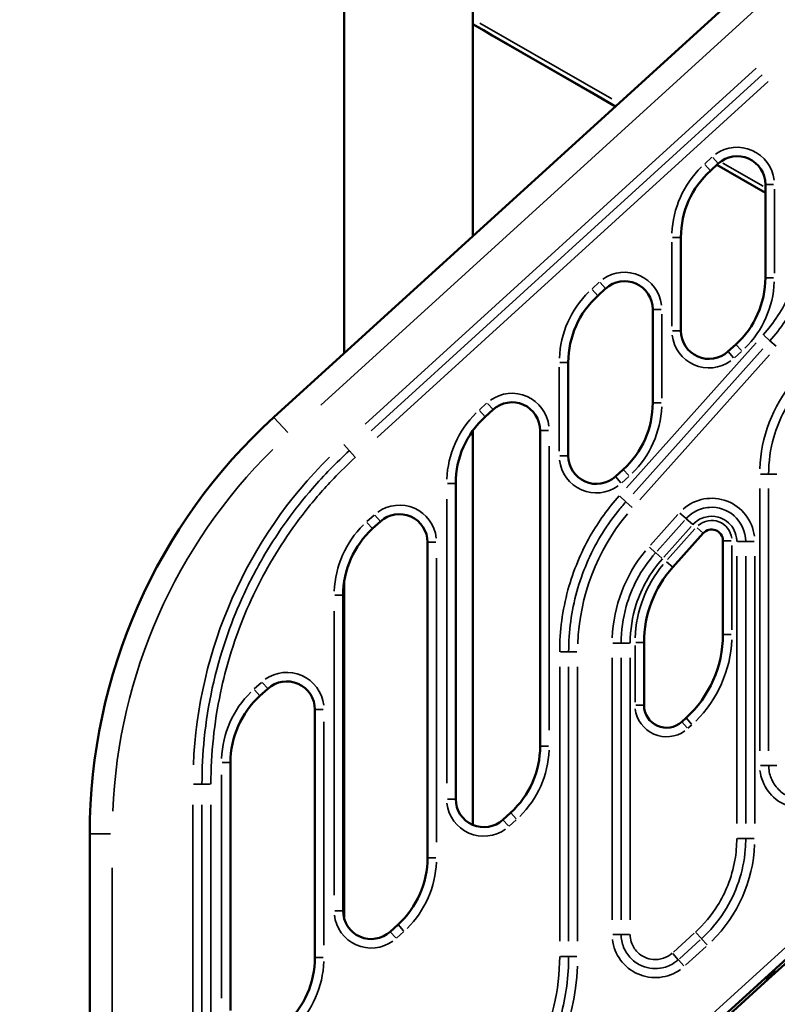
# Model space of a CAD drawing. Units: millimetres. Extents: x 0 to 20943, y 0 to 29163.
# Drawn here: x 8133 to 8806, y 15948 to 16823 of the extents above; entities that cross this region are included whole.
import ezdxf

# ---------------------------------------------------------------- set-up
doc = ezdxf.new("R2010")
doc.units = ezdxf.units.MM
doc.layers.add('MD_Visible', color=7, linetype='Continuous', lineweight=50)
doc.layers.add('MD_Visible Narrow', color=7, linetype='Continuous', lineweight=35)
doc.styles.get("Standard").update_dxf_attribs({"font": 'arial.ttf'})
doc.dimstyles.new('OLCU', dxfattribs={"dimtxt": 300, "dimasz": 150, "dimexe": 0.18, "dimexo": 0.0625, "dimgap": 50, "dimtad": 1, "dimdec": 0, "dimlfac": 0.1, "dimrnd": 5, "dimzin": 0, "dimdsep": 46, "dimtxsty": 'Standard', "dimcen": 0.09, "dimse1": 1, "dimse2": 1, "dimadec": 0, "dimazin": 0, "dimtfac": 1, "dimtdec": 0, "dimtofl": 0, "dimtmove": 0, "dimatfit": 3, "dimfxl": 1, "dimtolj": 1, "dimtzin": 0, "dimarcsym": 0})

# ---------------------------------------------------------------- blocks, each defined once
blk = doc.blocks.new('CustomObjectsInViewport4_0')
at = {"layer": 'MD_Visible', "extrusion": (0, 1, 0)}
for p, q in [((8535.77, 17921.99), (8535.77, 16630.49)), ((8421.77, 17914.24), (8421.77, 16526.76)), ((8954.65, 17011.64), (8359.18, 16469.8)), ((8662.62, 16745.91), (8535.77, 16819.04)), ((8545.35, 16813.52), (8535.77, 16819.04)), ((8545.35, 16813.52), (8545.35, 16813.52)), ((8553.21, 16808.99), (8545.35, 16813.52)), ((8553.21, 16808.99), (8553.21, 16808.99)), ((8631.98, 16763.57), (8553.21, 16808.99)), ((8631.98, 16763.58), (8631.98, 16763.57)), ((8639.84, 16759.04), (8631.98, 16763.57)), ((8639.84, 16759.04), (8639.84, 16759.04)), ((8662.62, 16745.91), (8639.84, 16759.04)), ((8746.87, 16688.78), (8753.87, 16695.14)), ((8795.69, 16669.21), (8752.64, 16694.02)), ((8795.69, 16669.2), (8752.64, 16694.02)), ((8795.69, 16676.64), (8795.69, 16593.69)), ((8720.69, 16546.63), (8720.69, 16629.58)), ((8646.87, 16577.77), (8653.87, 16584.13)), ((8695.69, 16565.63), (8695.69, 16482.67)), ((8769.5, 16534.49), (8762.5, 16528.13)), ((8620.69, 16435.62), (8620.69, 16518.57)), ((8546.87, 16470.24), (8553.87, 16476.6)), ((8535.77, 16457.81), (8535.77, 16107.83)), ((8595.69, 16458.1), (8595.69, 16177.84)), ((8669.5, 16423.48), (8662.5, 16417.12)), ((8520.69, 16130.78), (8520.69, 16411.05)), ((8446.87, 16370.91), (8453.87, 16377.27)), ((8713.43, 16336.57), (8740.51, 16366.86)), ((8495.69, 16358.77), (8495.69, 16078.51)), ((8757.96, 16360.19), (8757.96, 16276.78)), ((8421.77, 16324.87), (8421.77, 16024.15)), ((8420.69, 16031.45), (8420.69, 16311.72)), ((8687.96, 16214.11), (8687.96, 16269.91)), ((8264.4, 15488.97), (9079.56, 16230.03)), ((8346.87, 16222.42), (8353.87, 16228.78)), ((8395.69, 16210.28), (8395.69, 15990.02)), ((8725.23, 16202.78), (8721.42, 16199.31)), ((8320.69, 15942.96), (8320.69, 16163.22)), ((8569.5, 16118.64), (8562.5, 16112.28)), ((8195.69, 16099.99), (8195.69, 15491.77)), ((8804.25, 15976.22), (8872.23, 16038.01)), ((8469.5, 16019.31), (8462.5, 16012.95)), ((8796.89, 15972.22), (8802.91, 15977.7)), ((8798.23, 15970.74), (8804.25, 15976.22)), ((8803.18, 15977.39), (8802.91, 15977.7)), ((8804.25, 15976.22), (8803.18, 15977.39)), ((8730.25, 15908.95), (8798.23, 15970.74)), ((8797.03, 15972.06), (8796.89, 15972.22)), ((8798.23, 15970.74), (8797.03, 15972.06))]:
    blk.add_line(p, q, dxfattribs=at)
at = {"layer": 'MD_Visible', "extrusion": (1.22465e-16, 0, -1)}
for centre, radius, start, end in [((-8770.69, 16676.64), 25, 47.72631, 180), ((-8800.69, 16629.58), 80, 0, 47.72631), ((-8670.69, 16565.63), 25, 47.72631, 180), ((-8715.69, 16593.69), 80, 180, 227.72631), ((-8700.69, 16518.57), 80, 0, 47.72631), ((-8745.69, 16546.63), 25, 227.72631, 0), ((-8570.69, 16458.1), 25, 47.72631, 180), ((-8615.69, 16482.67), 80, 180, 227.72631), ((-8600.69, 16411.05), 80, 0, 47.72631), ((-8645.69, 16435.62), 25, 227.72631, 0), ((-8470.69, 16358.77), 25, 47.72631, 180), ((-8500.69, 16311.72), 80, 0, 47.72631), ((-8747.96, 16360.19), 10, 41.80828, 180), ((-8787.96, 16269.91), 100, 0, 41.80828), ((-8657.96, 16276.78), 100, 180, 227.72631), ((-8370.69, 16210.28), 25, 47.72631, 180), ((-8400.69, 16163.22), 80, 0, 47.72631), ((-8707.96, 16214.11), 20, 227.72631, 0), ((-8515.69, 16177.84), 80, 180, 227.72631), ((-8545.69, 16130.78), 25, 227.72631, 0), ((-8415.69, 16078.51), 80, 180, 227.72631), ((-8445.69, 16031.45), 25, 227.72631, 0), ((-8315.69, 15990.02), 80, 180, 227.72631)]:
    blk.add_arc(centre, radius, start, end, dxfattribs=at)
at = {"layer": 'MD_Visible'}
blk.add_arc((8695.69, 16099.99), 500, 132.3, 180, dxfattribs=at)
at = {"layer": 'MD_Visible', "extrusion": (1.22465e-16, 0, -1)}
for centre, major_axis, ratio, start_param, end_param in [((8549.12, 16816.3), (3.87, 2.69), 0.246113, 3.025831, 3.050308), ((8553.72, 16813.64), (-0.38, -4.7), 0.245873, 0.091198, 0.115673), ((8640.35, 16763.71), (-0.38, -4.71), 0.245579, 0.091446, 0.115905)]:
    blk.add_ellipse(centre, major_axis=major_axis, ratio=ratio, start_param=start_param, end_param=end_param, dxfattribs=at)
at = {"layer": 'MD_Visible', "extrusion": (1.22465e-16, 1.2326e-32, -1)}
blk.add_ellipse((8635.76, 16766.35), major_axis=(3.88, 2.69), ratio=0.245818, start_param=3.0256, end_param=3.050061, dxfattribs=at)
at = {"layer": 'MD_Visible'}
for points, knots in [([(8802.91, 15977.7), (8803.14, 15977.9), (8803.25, 15978.12), (8803.27, 15978.32), (8803.28, 15978.4), (8803.28, 15978.48), (8803.26, 15978.55)], [0.0000003, 0.0000003, 0.0000003, 0.0000003, 0.25, 0.25, 0.25, 0.3442164, 0.3442164, 0.3442164, 0.3442164]), ([(8804.25, 15976.22), (8804.48, 15976.42), (8804.56, 15976.68), (8804.49, 15977.1), (8804.43, 15977.25), (8804.31, 15977.48), (8804.26, 15977.56), (8804.17, 15977.67), (8804.14, 15977.71), (8804.1, 15977.77), (8804.08, 15977.79), (8804.06, 15977.82), (8804.05, 15977.83), (8804.03, 15977.84), (8804.03, 15977.85), (8804.02, 15977.85), (8804.02, 15977.86), (8804.02, 15977.86), (8803.84, 15978.06), (8803.64, 15978.25), (8803.31, 15978.52), (8803.2, 15978.6), (8803.08, 15978.68)], [0.0000003, 0.0000003, 0.0000003, 0.0000003, 0.25, 0.25, 0.375, 0.375, 0.4375, 0.4375, 0.46875, 0.46875, 0.484375, 0.484375, 0.4921875, 0.4921875, 0.4960938, 0.4980469, 0.4980469, 0.5, 0.5, 0.625, 0.625, 0.6862503, 0.6862503, 0.6862503, 0.6862503]), ([(8795.92, 15972.17), (8796.01, 15971.99), (8796.11, 15971.83), (8796.28, 15971.57), (8796.34, 15971.48), (8796.45, 15971.34), (8796.48, 15971.29), (8796.53, 15971.23), (8796.55, 15971.21), (8796.58, 15971.18), (8796.59, 15971.17), (8796.6, 15971.16), (8796.6, 15971.15), (8796.61, 15971.14), (8796.62, 15971.14), (8796.62, 15971.13), (8796.79, 15970.94), (8796.95, 15970.79), (8797.18, 15970.64), (8797.25, 15970.6), (8797.36, 15970.56), (8797.39, 15970.54), (8797.44, 15970.53), (8797.46, 15970.52), (8797.49, 15970.52), (8797.5, 15970.52), (8797.51, 15970.52), (8797.51, 15970.51), (8797.52, 15970.51), (8797.53, 15970.51), (8797.53, 15970.51), (8797.61, 15970.5), (8797.72, 15970.5), (8797.97, 15970.57), (8798.1, 15970.63), (8798.23, 15970.74)], [0.2859563, 0.2859563, 0.2859563, 0.2859563, 0.375, 0.375, 0.4375, 0.4375, 0.46875, 0.46875, 0.484375, 0.484375, 0.4921875, 0.4921875, 0.4960938, 0.4980469, 0.4980469, 0.5, 0.5, 0.625, 0.625, 0.6875, 0.6875, 0.71875, 0.71875, 0.734375, 0.734375, 0.7421875, 0.7421875, 0.7460938, 0.7480469, 0.7480469, 0.75, 0.75, 0.875, 0.875, 1, 1, 1, 1]), ([(8796.06, 15971.91), (8796.08, 15971.9), (8796.1, 15971.9), (8796.12, 15971.9), (8796.14, 15971.89), (8796.17, 15971.89), (8796.19, 15971.89), (8796.21, 15971.89), (8796.22, 15971.89), (8796.23, 15971.89), (8796.24, 15971.89), (8796.24, 15971.89), (8796.25, 15971.9), (8796.25, 15971.9), (8796.26, 15971.9), (8796.26, 15971.9), (8796.26, 15971.9), (8796.27, 15971.9), (8796.27, 15971.9), (8796.39, 15971.91), (8796.63, 15971.99), (8796.89, 15972.22)], [0.6662731, 0.6662731, 0.6662731, 0.6662731, 0.6875, 0.6875, 0.6875, 0.71875, 0.71875, 0.71875, 0.734375, 0.734375, 0.734375, 0.7421875, 0.7421875, 0.7421875, 0.7460938, 0.7460938, 0.7460938, 0.75, 0.75, 0.75, 1, 1, 1, 1])]:
    blk.add_open_spline(points, degree=3, knots=knots, dxfattribs=at)
at = {"layer": 'MD_Visible Narrow', "extrusion": (0, 1, 0)}
for p, q in [((8400.81, 16480.65), (8907.92, 16942.08)), ((8542.27, 16819.91), (8659.23, 16752.49)), ((8787.57, 16779.73), (8440.18, 16463.63)), ((8792.94, 16773.82), (8445.56, 16457.73)), ((8450.93, 16451.82), (8798.31, 16767.91)), ((8748.14, 16700.74), (8741.84, 16695.02)), ((8746.85, 16688.8), (8741.91, 16694.23)), ((8753.85, 16695.16), (8748.91, 16700.59)), ((8757.86, 16695.63), (8793.69, 16674.97)), ((8803.06, 16676.64), (8795.71, 16676.64)), ((8803.69, 16597.83), (8803.69, 16672.49)), ((8712.69, 16625.43), (8712.69, 16550.78)), ((8720.66, 16629.58), (8713.31, 16629.58)), ((8648.14, 16589.73), (8641.84, 16584)), ((8648.91, 16589.58), (8653.85, 16584.15)), ((8803.06, 16593.69), (8795.71, 16593.69)), ((8646.85, 16577.78), (8641.91, 16583.22)), ((8703.06, 16565.63), (8695.71, 16565.63)), ((8703.69, 16486.82), (8703.69, 16561.48)), ((8720.66, 16546.63), (8713.31, 16546.63)), ((8787.41, 16535.91), (8672.3, 16407.21)), ((8799.71, 16537.78), (8794.25, 16542.66)), ((8805.26, 16532.82), (8799.8, 16537.7)), ((8678.25, 16401.88), (8793.36, 16530.59)), ((8767.46, 16522.68), (8762.52, 16528.11)), ((8768.23, 16522.53), (8774.53, 16528.25)), ((8774.46, 16529.04), (8769.52, 16534.47)), ((8620.66, 16518.57), (8613.31, 16518.57)), ((8684.2, 16396.56), (8799.31, 16525.27)), ((8612.69, 16514.42), (8612.69, 16439.76)), ((8548.14, 16482.2), (8541.84, 16476.48)), ((8546.85, 16470.26), (8541.91, 16475.7)), ((8548.91, 16482.06), (8553.85, 16476.62)), ((8703.06, 16482.67), (8695.71, 16482.67)), ((8371.58, 16456.17), (8359.22, 16469.76)), ((8603.06, 16458.1), (8595.71, 16458.1)), ((8421.29, 16445.62), (8426.22, 16440.21)), ((8431.23, 16434.71), (8426.3, 16440.12)), ((8603.69, 16191.85), (8603.69, 16444.09)), ((8620.66, 16435.62), (8613.31, 16435.62)), ((8674.46, 16418.02), (8669.52, 16423.46)), ((8662.52, 16417.1), (8667.46, 16411.66)), ((8668.23, 16411.52), (8674.53, 16417.24)), ((8798.56, 16419.37), (8791.24, 16419.37)), ((8806, 16419.37), (8798.68, 16419.37)), ((8520.66, 16411.05), (8513.31, 16411.05)), ((8790.64, 16406.43), (8790.64, 16173.56)), ((8798.62, 16406.43), (8798.62, 16173.56)), ((8512.69, 16397.03), (8512.69, 16144.8)), ((8671.81, 16394.77), (8666.35, 16399.65)), ((8677.36, 16389.81), (8671.9, 16394.69)), ((8448.14, 16382.87), (8441.84, 16377.15)), ((8453.85, 16377.29), (8448.91, 16382.73)), ((8718.05, 16383.56), (8693.68, 16356.3)), ((8725.31, 16379.79), (8719.85, 16384.67)), ((8730.86, 16374.83), (8725.4, 16379.71)), ((8446.85, 16370.93), (8441.91, 16376.37)), ((8724, 16378.23), (8699.63, 16350.98)), ((8705.58, 16345.66), (8729.95, 16372.91)), ((8733.19, 16370.68), (8708.82, 16343.42)), ((8740.49, 16366.87), (8735.01, 16371.77)), ((8503.06, 16358.77), (8495.71, 16358.77)), ((8698.23, 16349.51), (8692.77, 16354.39)), ((8765.34, 16360.19), (8757.99, 16360.19)), ((8765.96, 16280.95), (8765.96, 16356.02)), ((8770.91, 16359.53), (8778.23, 16359.53)), ((8785.67, 16359.53), (8778.35, 16359.53)), ((8503.69, 16092.52), (8503.69, 16344.76)), ((8703.78, 16344.54), (8698.32, 16349.43)), ((8770.31, 16346.34), (8770.31, 16108.96)), ((8778.29, 16108.96), (8778.29, 16346.34)), ((8786.28, 16108.96), (8786.28, 16346.34)), ((8713.41, 16336.59), (8707.93, 16341.49)), ((8420.66, 16311.72), (8413.31, 16311.72)), ((8412.69, 16297.7), (8412.69, 16045.47)), ((8765.34, 16276.78), (8757.99, 16276.78)), ((8667.57, 16269.25), (8660.25, 16269.25)), ((8675.02, 16269.25), (8667.7, 16269.25)), ((8679.96, 16267.12), (8679.96, 16216.9)), ((8687.94, 16269.91), (8680.59, 16269.91)), ((8620.95, 16261.63), (8613.63, 16261.63)), ((8621.07, 16261.63), (8628.4, 16261.63)), ((8659.65, 16256.31), (8659.65, 16023.44)), ((8667.63, 16256.31), (8667.63, 16023.44)), ((8675.62, 16023.44), (8675.62, 16256.31)), ((8613.03, 16248.09), (8613.03, 16004.46)), ((8621.01, 16004.46), (8621.01, 16248.09)), ((8629, 16004.46), (8629, 16248.09)), ((8348.14, 16234.38), (8341.84, 16228.66)), ((8353.85, 16228.8), (8348.91, 16234.24)), ((8346.85, 16222.44), (8341.91, 16227.87)), ((8687.94, 16214.11), (8680.59, 16214.11)), ((9038.53, 16203.54), (8300.04, 15532.19)), ((8403.06, 16210.28), (8395.71, 16210.28)), ((8403.69, 16001.03), (8403.69, 16199.27)), ((8726.38, 16193.86), (8721.43, 16199.3)), ((8730.19, 16197.33), (8725.25, 16202.76)), ((8726.99, 16193.57), (8730.42, 16196.69)), ((8603.06, 16177.84), (8595.71, 16177.84)), ((8320.66, 16163.22), (8313.31, 16163.22)), ((8798.56, 16160.62), (8791.24, 16160.62)), ((8798.68, 16160.62), (8806, 16160.62)), ((8312.69, 16152.21), (8312.69, 15953.97)), ((8295.3, 16144.07), (8287.97, 16144.07)), ((8302.74, 16144.07), (8295.42, 16144.07)), ((8287.37, 16125.69), (8287.37, 15794.92)), ((8295.36, 16125.69), (8295.36, 15794.92)), ((8303.34, 15794.92), (8303.34, 16125.69)), ((8520.66, 16130.78), (8513.31, 16130.78)), ((8574.46, 16113.19), (8569.52, 16118.63)), ((8562.52, 16112.27), (8567.46, 16106.83)), ((8568.23, 16106.68), (8574.53, 16112.41)), ((8214.12, 16099.99), (8195.75, 16099.99)), ((8778.23, 16095.77), (8770.91, 16095.77)), ((8785.67, 16095.77), (8778.35, 16095.77)), ((8503.06, 16078.51), (8495.71, 16078.51)), ((8215.69, 15522.18), (8215.69, 16069.58)), ((8420.66, 16031.45), (8413.31, 16031.45)), ((8467.46, 16007.5), (8462.52, 16012.94)), ((8468.23, 16007.35), (8474.53, 16013.08)), ((8474.46, 16013.86), (8469.52, 16019.3)), ((8732.51, 16011.71), (8714.02, 15994.9)), ((8738.87, 16006.78), (8733.94, 16012.2)), ((8667.57, 16010.5), (8660.25, 16010.5)), ((8667.7, 16010.5), (8675.02, 16010.5)), ((8719.39, 15988.99), (8737.88, 16005.8)), ((8743.87, 16001.27), (8738.95, 16006.69)), ((8718.32, 15988.1), (8713.4, 15993.52)), ((8724.76, 15983.09), (8743.25, 15999.89)), ((8403.06, 15990.02), (8395.71, 15990.02)), ((8613.63, 15990.93), (8620.95, 15990.93)), ((8621.07, 15990.93), (8628.4, 15990.93)), ((8723.33, 15982.6), (8718.41, 15988.02))]:
    blk.add_line(p, q, dxfattribs=at)
at = {"layer": 'MD_Visible Narrow'}
for centre, radius, start, end in [((8770.69, 16676.64), 33, 6.61368, 125.66), ((8800.69, 16629.58), 88, 134.66, 177.61368), ((8670.69, 16565.63), 33, 6.61368, 125.66), ((8715.69, 16593.69), 88, 314.66, 357.61368), ((8700.69, 16518.57), 88, 134.66, 177.61368), ((8745.69, 16546.63), 33, 186.61368, 305.66), ((8918.95, 16419.37), 128.31, 140.28213, 177.90959), ((8570.69, 16458.1), 33, 6.61368, 125.66), ((8615.69, 16482.67), 88, 314.66, 357.61368), ((8600.69, 16411.05), 88, 134.66, 177.61368), ((8695.69, 16144.07), 408.31, 134.685, 177.615), ((8645.69, 16435.62), 33, 186.61368, 305.66), ((8747.96, 16359.53), 38.31, 6.90959, 131.28213), ((8470.69, 16358.77), 33, 6.61368, 125.66), ((8500.69, 16311.72), 88, 134.66, 177.61368), ((8747.96, 16360.19), 18, 6.90959, 131.28213), ((8787.96, 16269.25), 128.31, 140.28213, 177.90959), ((8787.96, 16269.91), 108, 140.28213, 177.90959), ((8657.96, 16276.78), 108, 314.66, 357.61368), ((8370.69, 16210.28), 33, 6.61368, 125.66), ((8400.69, 16163.22), 88, 134.66, 177.61368), ((8707.96, 16214.11), 28, 186.61368, 305.66), ((8515.69, 16177.84), 88, 314.66, 357.61368), ((8828.95, 16160.62), 38.31, 186.61368, 305.66), ((8545.69, 16130.78), 33, 186.61368, 305.66), ((8657.96, 16095.77), 128.31, 314.66, 357.61368), ((8415.69, 16078.51), 88, 314.66, 357.61368), ((8445.69, 16031.45), 33, 186.61368, 305.66), ((8697.96, 16010.5), 38.31, 186.61368, 305.66), ((8315.69, 15990.02), 88, 314.66, 357.61368), ((8420.69, 15990.93), 208.31, 314.66, 357.61368)]:
    blk.add_arc(centre, radius, start, end, dxfattribs=at)
at = {"layer": 'MD_Visible Narrow', "extrusion": (1.22465e-16, 0, -1)}
for centre, radius, start, end in [((-8695.69, 16099.99), 480, 2.385, 45.315), ((-8820.69, 16261.63), 191.69, 2.09041, 39.71787)]:
    blk.add_arc(centre, radius, start, end, dxfattribs=at)
at = {"layer": 'MD_Visible Narrow'}
for points, knots in [([(8827.88, 16613.24), (8825.79, 16601.36), (8822.22, 16589.88), (8817.23, 16578.94), (8811.29, 16565.9), (8803.29, 16553.67), (8793.8, 16543.06)], [-96.754387, -96.754387, -96.754387, -96.754387, -93.170872, -93.170872, -93.170872, -88.900536, -88.900536, -88.900536, -88.900536]), ([(8799.75, 16537.74), (8809.35, 16548.47), (8817.51, 16560.76), (8823.69, 16573.87), (8828.02, 16583.07), (8831.4, 16592.63), (8833.79, 16602.52), (8834.54, 16605.6), (8835.2, 16608.72), (8835.75, 16611.85)], [88.900536, 88.900536, 88.900536, 88.900536, 92.9889, 92.9889, 92.9889, 95.858809, 95.858809, 95.858809, 96.754387, 96.754387, 96.754387, 96.754387]), ([(8829.26, 16499.58), (8822.79, 16492.35), (8817.15, 16484.26), (8812.6, 16475.66), (8808.62, 16468.14), (8805.46, 16460.26), (8803.15, 16452.06), (8800.15, 16441.43), (8798.62, 16430.33), (8798.62, 16419.37)], [8.659992, 8.659992, 8.659992, 8.659992, 11.366106, 11.366106, 11.366106, 13.734132, 13.734132, 13.734132, 16.803686, 16.803686, 16.803686, 16.803686]), ([(8426.26, 16440.17), (8414.62, 16429.58), (8403.68, 16418.38), (8393.37, 16406.49), (8377.67, 16388.41), (8363.52, 16368.81), (8351.27, 16348.13), (8343.56, 16335.12), (8336.6, 16321.69), (8330.45, 16307.98), (8325.33, 16296.56), (8320.76, 16284.96), (8316.72, 16273.09), (8306.99, 16244.53), (8300.46, 16214.63), (8297.41, 16184.54), (8296.04, 16171.05), (8295.36, 16157.53), (8295.36, 16144.07)], [46.816167, 46.816167, 46.816167, 46.816167, 51.420472, 51.420472, 51.420472, 58.422642, 58.422642, 58.422642, 62.829905, 62.829905, 62.829905, 66.497836, 66.497836, 66.497836, 75.324745, 75.324745, 75.324745, 79.282106, 79.282106, 79.282106, 79.282106]), ([(8303.34, 16144.07), (8303.34, 16171.12), (8306.17, 16198.45), (8311.82, 16225.18), (8316.55, 16247.6), (8323.26, 16269.58), (8331.75, 16290.65), (8336.4, 16302.19), (8341.61, 16313.54), (8347.37, 16324.66), (8358.6, 16346.32), (8371.92, 16367.03), (8387, 16386.24), (8394.98, 16396.41), (8403.45, 16406.17), (8412.33, 16415.44), (8418.54, 16421.93), (8424.97, 16428.2), (8431.63, 16434.26)], [-79.282106, -79.282106, -79.282106, -79.282106, -71.165622, -71.165622, -71.165622, -64.356259, -64.356259, -64.356259, -60.624409, -60.624409, -60.624409, -53.355016, -53.355016, -53.355016, -49.506985, -49.506985, -49.506985, -46.816167, -46.816167, -46.816167, -46.816167]), ([(8665.9, 16400.06), (8656.17, 16389.17), (8647.51, 16377.16), (8640.25, 16364.41), (8636.06, 16357.05), (8632.33, 16349.45), (8629.09, 16341.69), (8625.66, 16333.5), (8622.75, 16325.06), (8620.39, 16316.43), (8615.51, 16298.58), (8613.03, 16279.98), (8613.03, 16261.63)], [-52.498732, -52.498732, -52.498732, -52.498732, -48.134637, -48.134637, -48.134637, -45.614697, -45.614697, -45.614697, -42.953386, -42.953386, -42.953386, -37.446084, -37.446084, -37.446084, -37.446084]), ([(8621.01, 16261.63), (8621.01, 16279.51), (8623.46, 16297.63), (8628.28, 16315.01), (8630.67, 16323.61), (8633.62, 16332), (8637.11, 16340.16), (8644.12, 16356.56), (8653.46, 16372.2), (8664.67, 16386.23), (8666.99, 16389.14), (8669.38, 16391.97), (8671.85, 16394.73)], [37.446084, 37.446084, 37.446084, 37.446084, 43.026342, 43.026342, 43.026342, 45.788718, 45.788718, 45.788718, 51.347386, 51.347386, 51.347386, 52.498732, 52.498732, 52.498732, 52.498732]), ([(8778.29, 16359.53), (8778.29, 16368.15), (8774.37, 16376.77), (8767.85, 16382.43), (8761.96, 16387.54), (8753.99, 16390.26), (8746.21, 16389.81), (8741.35, 16389.53), (8736.53, 16388.04), (8732.36, 16385.54), (8729.75, 16383.97), (8727.38, 16382.01), (8725.36, 16379.75)], [-5.359779, -5.359779, -5.359779, -5.359779, -3.458933, -3.458933, -3.458933, -1.742873, -1.742873, -1.742873, -0.670336, -0.670336, -0.670336, 0, 0, 0, 0]), ([(8731.31, 16374.43), (8734.29, 16377.76), (8738.28, 16380.17), (8742.66, 16381.24), (8746.28, 16382.12), (8750.11, 16382.08), (8753.71, 16381.12), (8756.43, 16380.4), (8759, 16379.16), (8761.27, 16377.48), (8763.55, 16375.79), (8765.49, 16373.68), (8766.98, 16371.26), (8768.57, 16368.69), (8769.62, 16365.82), (8770.06, 16362.83), (8770.23, 16361.73), (8770.31, 16360.63), (8770.31, 16359.53)], [0, 0, 0, 0, 1.339945, 1.339945, 1.339945, 2.449055, 2.449055, 2.449055, 3.287161, 3.287161, 3.287161, 4.131775, 4.131775, 4.131775, 5.029965, 5.029965, 5.029965, 5.359779, 5.359779, 5.359779, 5.359779]), ([(8698.27, 16349.47), (8691.81, 16342.23), (8686.17, 16334.14), (8681.62, 16325.54), (8677.63, 16318.02), (8674.48, 16310.15), (8672.16, 16301.94), (8669.16, 16291.31), (8667.63, 16280.21), (8667.63, 16269.25)], [9.193951, 9.193951, 9.193951, 9.193951, 11.900065, 11.900065, 11.900065, 14.268091, 14.268091, 14.268091, 17.337645, 17.337645, 17.337645, 17.337645]), ([(8675.62, 16269.25), (8675.62, 16280.87), (8677.47, 16292.66), (8681.06, 16303.79), (8683.36, 16310.91), (8686.35, 16317.74), (8690.02, 16324.28), (8694.01, 16331.39), (8698.81, 16338.09), (8704.22, 16344.14)], [-17.337645, -17.337645, -17.337645, -17.337645, -13.851835, -13.851835, -13.851835, -11.621071, -11.621071, -11.621071, -9.193951, -9.193951, -9.193951, -9.193951]), ([(8798.62, 16160.62), (8798.62, 16156.8), (8799.37, 16152.92), (8800.78, 16149.37), (8802.28, 16145.62), (8804.58, 16142.11), (8807.43, 16139.25), (8810.15, 16136.51), (8813.46, 16134.26), (8817, 16132.74), (8819.98, 16131.47), (8823.21, 16130.66), (8826.45, 16130.39), (8829.36, 16130.15), (8832.31, 16130.33), (8835.18, 16130.94), (8839.08, 16131.76), (8842.77, 16133.33), (8846.06, 16135.58), (8847.22, 16136.37), (8848.32, 16137.24), (8849.35, 16138.18)], [13.955159, 13.955159, 13.955159, 13.955159, 14.798895, 14.798895, 14.798895, 15.691415, 15.691415, 15.691415, 16.54397, 16.54397, 16.54397, 17.259032, 17.259032, 17.259032, 17.902394, 17.902394, 17.902394, 18.773357, 18.773357, 18.773357, 19.080795, 19.080795, 19.080795, 19.080795]), ([(8770.31, 16095.77), (8770.31, 16089.33), (8769.76, 16082.92), (8768.65, 16076.54), (8767.31, 16068.84), (8765.16, 16061.26), (8762.26, 16054.02), (8759.8, 16047.86), (8756.8, 16041.95), (8753.28, 16036.31), (8747.82, 16027.56), (8741.11, 16019.52), (8733.53, 16012.64)], [-17.345939, -17.345939, -17.345939, -17.345939, -15.421302, -15.421302, -15.421302, -13.095706, -13.095706, -13.095706, -11.114487, -11.114487, -11.114487, -8.044457, -8.044457, -8.044457, -8.044457]), ([(8738.91, 16006.73), (8746.58, 16013.71), (8753.43, 16021.78), (8759.1, 16030.57), (8764.51, 16038.96), (8768.82, 16047.93), (8772.01, 16057.39), (8775.11, 16066.62), (8777.1, 16076.27), (8777.89, 16085.92), (8778.16, 16089.2), (8778.29, 16092.47), (8778.29, 16095.77)], [8.044457, 8.044457, 8.044457, 8.044457, 10.948763, 10.948763, 10.948763, 13.721622, 13.721622, 13.721622, 16.426843, 16.426843, 16.426843, 17.345939, 17.345939, 17.345939, 17.345939]), ([(8667.63, 16010.5), (8667.63, 16006.68), (8668.38, 16002.8), (8669.8, 15999.25), (8671.3, 15995.5), (8673.6, 15992), (8676.44, 15989.13), (8679.16, 15986.39), (8682.47, 15984.14), (8686.02, 15982.62), (8688.99, 15981.35), (8692.22, 15980.54), (8695.46, 15980.28), (8698.38, 15980.03), (8701.32, 15980.22), (8704.2, 15980.82), (8708.09, 15981.64), (8711.79, 15983.21), (8715.07, 15985.46), (8716.23, 15986.25), (8717.33, 15987.12), (8718.37, 15988.06)], [13.955159, 13.955159, 13.955159, 13.955159, 14.798895, 14.798895, 14.798895, 15.691415, 15.691415, 15.691415, 16.54397, 16.54397, 16.54397, 17.259032, 17.259032, 17.259032, 17.902394, 17.902394, 17.902394, 18.773357, 18.773357, 18.773357, 19.080795, 19.080795, 19.080795, 19.080795]), ([(8712.99, 15993.97), (8708.47, 15989.86), (8702.15, 15987.71), (8696.04, 15988.24), (8690.85, 15988.69), (8685.82, 15991.04), (8682.16, 15994.71), (8679.63, 15997.24), (8677.7, 16000.42), (8676.63, 16003.85), (8675.96, 16006), (8675.62, 16008.27), (8675.62, 16010.5)], [-19.080795, -19.080795, -19.080795, -19.080795, -17.251133, -17.251133, -17.251133, -15.698033, -15.698033, -15.698033, -14.625495, -14.625495, -14.625495, -13.955159, -13.955159, -13.955159, -13.955159]), ([(8613.03, 15990.93), (8613.03, 15976.19), (8611.31, 15961.28), (8607.9, 15946.8), (8605.69, 15937.43), (8602.78, 15928.25), (8599.23, 15919.4), (8596.05, 15911.45), (8592.33, 15903.7), (8588.08, 15896.19), (8581.32, 15884.24), (8573.23, 15872.97), (8564.12, 15862.77), (8559.68, 15857.8), (8555, 15853.09), (8550.07, 15848.6)], [-44.616633, -44.616633, -44.616633, -44.616633, -40.194387, -40.194387, -40.194387, -37.334845, -37.334845, -37.334845, -34.770171, -34.770171, -34.770171, -30.683081, -30.683081, -30.683081, -28.69161, -28.69161, -28.69161, -28.69161]), ([(8555.44, 15842.69), (8562.35, 15848.98), (8568.78, 15855.7), (8574.76, 15862.89), (8583.91, 15873.9), (8591.91, 15885.96), (8598.51, 15898.67), (8604.01, 15909.28), (8608.52, 15920.27), (8612.06, 15931.69), (8617.36, 15948.82), (8620.36, 15966.8), (8620.92, 15984.65), (8620.98, 15986.75), (8621.01, 15988.84), (8621.01, 15990.93)], [28.69161, 28.69161, 28.69161, 28.69161, 31.36925, 31.36925, 31.36925, 35.464812, 35.464812, 35.464812, 38.883731, 38.883731, 38.883731, 44.014995, 44.014995, 44.014995, 44.616633, 44.616633, 44.616633, 44.616633])]:
    blk.add_open_spline(points, degree=3, knots=knots, dxfattribs=at)
blk = doc.blocks.new('*D5')
at = {"color": 0, "lineweight": -2, "transparency": 16777216}
blk.add_line((4791.15, 21100.79), (11878.45, 21100.79), dxfattribs=at)
at = {"color": 0, "transparency": 16777216}
for points in [[(4791.15, 21125.79), (4791.15, 21075.79), (4641.15, 21100.79)], [(11878.45, 21125.79), (11878.45, 21075.79), (12028.45, 21100.79)]]:
    blk.add_solid(points, dxfattribs=at)
at = {"layer": 'Defpoints', "color": 0, "transparency": 16777216}
for p in [(12028.45, 21100.79), (4641.15, 16729.19), (12028.45, 15586.97)]:
    blk.add_point(p, dxfattribs=at)
at = {"color": 0, "transparency": 16777216, "insert": (8334.8, 21304.06), "char_height": 300, "attachment_point": 5}
blk.add_mtext('\\A1;735', dxfattribs=at)

msp = doc.modelspace()

# ---------------------------------------------------------------- block references
at = {"layer": 'MD_Visible'}
msp.add_blockref('CustomObjectsInViewport4_0', (0, 0), dxfattribs=at)

# ---------------------------------------------------------------- dimensions: what is measured, and where the dimension line sits
dim = msp.add_linear_dim(base=(12028.45, 21100.79), p1=(4641.15, 16729.19), p2=(12028.45, 15586.97), text='735', dimstyle='OLCU')
dim.commit()
dim.dimension.update_dxf_attribs({"geometry": '*D5', "text_midpoint": (8334.8, 21304.06)})

doc.saveas('drawing.dxf')
